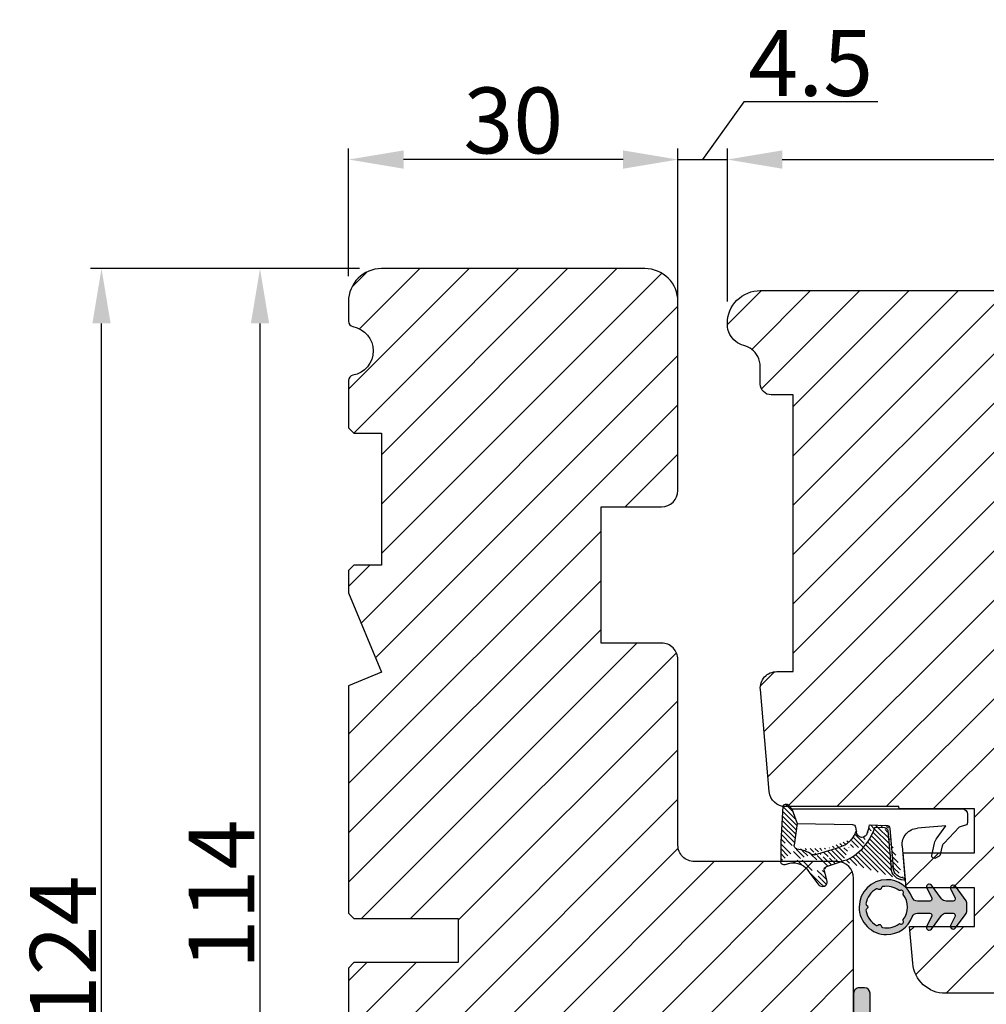
# Model space of a CAD drawing. Units: millimetres. Extents: x 4924 to 6112, y -1158 to -318.
# Drawn here: x 5136 to 5224, y -1040 to -950 of the extents above; entities that cross this region are included whole.
import ezdxf

# ---------------------------------------------------------------- set-up
doc = ezdxf.new("R2010")
doc.units = ezdxf.units.MM
doc.layers.get('0').update_dxf_attribs({"lineweight": 0})
doc.layers.get('DEFPOINTS').update_dxf_attribs({"lineweight": 0})
for name, color, linetype, lineweight in [('02 MEASURES', 156, 'Continuous', 13), ('03 FRAME', 40, 'Continuous', 25), ('04 FRAME HATCH', 40, 'Continuous', 0), ('05 SASH', 40, 'Continuous', 25), ('06 SASH HATCH', 40, 'Continuous', 0), ('09 ALUMINIUM', 55, 'Continuous', 25), ('13 GASKET', 254, 'Continuous', 25), ('14 GASKET HATCH', 254, 'Continuous', 0), ('15 CLIPS', 22, 'Continuous', 25), ('22 GLASKLODS', 22, 'Continuous', 25)]:
    doc.layers.add(name, color=color, linetype=linetype, lineweight=lineweight)
doc.styles.add('M1x2', font='arial.ttf', dxfattribs={"height": 6})
doc.dimstyles.new('M1x1 NY', dxfattribs={"dimtxt": 5, "dimasz": 5, "dimexe": 1, "dimexo": 2, "dimgap": 0.5, "dimtad": 1, "dimdec": 0, "dimdsep": 46, "dimtxsty": 'M1x2', "dimcen": -1, "dimclrd": 256, "dimclre": 256, "dimclrt": 256, "dimazin": 2, "dimtfac": 1, "dimtdec": 0, "dimtmove": 0, "dimatfit": 3, "dimfxl": 1, "dimtolj": 1, "dimarcsym": 0})

# ---------------------------------------------------------------- blocks, each defined once
blk = doc.blocks.new('*D337')
at = {"layer": '02 MEASURES', "lineweight": -2}
for p, q in [((5167.194739843937, -972.8737191529178), (5157.136404726592, -972.8737191529165)), ((5158.136404726578, -1081.873719152916), (5158.136404726592, -977.8737191529166)), ((5167.194739843919, -1086.873719152918), (5157.136404726577, -1086.873719152916))]:
    blk.add_line(p, q, dxfattribs=at)
at = {"layer": '02 MEASURES'}
for points in [[(5158.969738059925, -977.8737191529167), (5157.303071393259, -977.8737191529165), (5158.136404726592, -972.8737191529166)], [(5157.303071393245, -1081.873719152916), (5158.969738059911, -1081.873719152916), (5158.136404726577, -1086.873719152916)]]:
    blk.add_solid(points, dxfattribs=at)
at = {"layer": 'DEFPOINTS', "color": 0}
for p in [(5158.136404726592, -972.8737191529166), (5169.194739843937, -972.873719152918), (5169.194739843919, -1086.873719152918)]:
    blk.add_point(p, dxfattribs=at)
at = {"layer": '02 MEASURES', "insert": (5154.624404726585, -1029.873719152916), "char_height": 6, "attachment_point": 5, "rotation": 89.99999999999223, "style": 'M1x2'}
blk.add_mtext('\\A1;114', dxfattribs=at)
blk = doc.blocks.new('*D338')
at = {"layer": '02 MEASURES', "lineweight": -2}
for p, q in [((5166.209662863101, -973.5748623000709), (5166.209662863101, -961.9451232105166)), ((5196.194739843937, -976.5768772552565), (5196.194739843937, -961.9451232105166)), ((5191.194739843937, -962.9451232105166), (5171.209662863101, -962.9451232105166))]:
    blk.add_line(p, q, dxfattribs=at)
at = {"layer": '02 MEASURES'}
for points in [[(5171.209662863101, -962.1117898771832), (5171.209662863101, -963.77845654385), (5166.209662863101, -962.9451232105166)], [(5191.194739843937, -963.77845654385), (5191.194739843937, -962.1117898771832), (5196.194739843937, -962.9451232105166)]]:
    blk.add_solid(points, dxfattribs=at)
at = {"layer": 'DEFPOINTS', "color": 0}
for p in [(5166.209662863101, -962.9451232105166), (5166.209662863101, -975.5748623000709), (5196.194739843937, -978.5768772552565)]:
    blk.add_point(p, dxfattribs=at)
at = {"layer": '02 MEASURES', "insert": (5181.202201353519, -959.3821232105166), "char_height": 6, "attachment_point": 5, "style": 'M1x2'}
blk.add_mtext('\\A1;30', dxfattribs=at)
blk = doc.blocks.new('*D339')
at = {"layer": '02 MEASURES', "lineweight": -2}
for p, q in [((5167.194704557987, -972.873719186269), (5142.699879573327, -972.8737191862657)), ((5143.699879573312, -1092.073719480739), (5143.699879573326, -977.8737191862658)), ((5166.194739843919, -1097.073719480742), (5142.699879573311, -1097.073719480739))]:
    blk.add_line(p, q, dxfattribs=at)
at = {"layer": '02 MEASURES'}
for points in [[(5144.533212906659, -977.8737191862659), (5142.866546239993, -977.8737191862657), (5143.699879573327, -972.8737191862658)], [(5142.866546239979, -1092.073719480739), (5144.533212906645, -1092.073719480739), (5143.699879573311, -1097.073719480739)]]:
    blk.add_solid(points, dxfattribs=at)
at = {"layer": 'DEFPOINTS', "color": 0}
for p in [(5143.699879573327, -972.8737191862658), (5169.194704557987, -972.8737191862692), (5168.194739843919, -1097.073719480743)]:
    blk.add_point(p, dxfattribs=at)
at = {"layer": '02 MEASURES', "insert": (5140.187879573319, -1034.973719333502), "char_height": 6, "attachment_point": 5, "rotation": 89.99999999999245, "style": 'M1x2'}
blk.add_mtext('\\A1;124', dxfattribs=at)
blk = doc.blocks.new('b')
at = {"layer": '15 CLIPS'}
for p, q in [((1725.674588023891, -2993.348521290714), (1725.674588023891, -2991.348520962888)), ((1744.674581825008, -2991.348520962888), (1725.674588023891, -2991.348520962888)), ((1735.174555122127, -2993.348521290714), (1735.174555122127, -2991.348520962888)), ((1744.674581825008, -2991.348520962888), (1744.674581825008, -2993.348521290714)), ((1735.174555122127, -2993.348521290714), (1725.674588023891, -2993.348521290714)), ((1727.974552451839, -2993.548520950967), (1735.174555122127, -2993.548520950967)), ((1735.174555122127, -2993.748520611221), (1728.174585639705, -2993.748520611221)), ((1734.163004695644, -2993.748520611221), (1734.163004695644, -2994.148519931728)), ((1744.674581825008, -2993.348521290714), (1735.174555122127, -2993.348521290714)), ((1735.174555122127, -2993.548520950967), (1742.374557792415, -2993.548520950967)), ((1742.174584209194, -2993.748520611221), (1735.174555122127, -2993.748520611221)), ((1736.18610554861, -2993.748520611221), (1736.18610554861, -2994.148519931728)), ((1731.17460662054, -2994.148519931728), (1731.174606620541, -2996.448521612579)), ((1734.163004695644, -2994.148519931728), (1736.18610554861, -2994.148519931728)), ((1739.174563228359, -2996.448521612579), (1739.174563228359, -2994.148519931728)), ((1727.766651450863, -2995.082509814197), (1727.880615531673, -2995.246847270423)), ((1742.468554317226, -2995.246847270423), (1742.582518398037, -2995.082509814197)), ((1731.174606620541, -2996.448521612579), (1732.480663596859, -2996.448521612579)), ((1737.868506252041, -2996.448521612579), (1739.174563228359, -2996.448521612579)), ((1740.071791946163, -2999.09851804226), (1730.277377902737, -2999.09851804226)), ((1730.277377902737, -2999.09851804226), (1730.277377902737, -2999.298521427804)), ((1730.277377902737, -2999.298521427804), (1740.071791946163, -2999.298521427804)), ((1740.071791946163, -2999.09851804226), (1740.071791946163, -2999.298521427804))]:
    blk.add_line(p, q, dxfattribs=at)
at = {"layer": '15 CLIPS', "flags": 128}
for points in [[(1734.163004695644, -2994.148519931728), (1734.162945090999, -2994.148519931728), (1733.507472812404, -2994.16228487938), (1732.580262958278, -2994.179275928432), (1731.830198108425, -2994.182345567638), (1731.342989742031, -2994.169161765271), (1731.17460662054, -2994.148519931728), (1731.17460662054, -2994.148519931728)], [(1732.480663596859, -2996.448521612579), (1732.546288310757, -2996.165019570285), (1732.720691501369, -2995.881521253282), (1733.133155643215, -2995.436021237069), (1734.063703357448, -2994.42352086156), (1734.163004695644, -2994.148519931728)], [(1736.18610554861, -2994.148519931728), (1736.285466491451, -2994.42352086156), (1737.216014205684, -2995.436021237069), (1737.714309036007, -2996.003021596366), (1737.827200233211, -2996.225771604472), (1737.868506252041, -2996.448521612579)], [(1727.174836932888, -2995.736417470866), (1727.09723168539, -2995.764271466428), (1727.029163181057, -2995.788701920205), (1726.996678649654, -2995.800354628259), (1726.986605464687, -2995.80399051159)], [(1727.766651450863, -2995.082509814197), (1727.371353446712, -2995.356672553712), (1727.060813247432, -2995.57208373993)], [(1727.174836932888, -2995.736417470866), (1727.12780886816, -2995.66868424266), (1727.08662205862, -2995.609265862399), (1727.066952525844, -2995.580927579099), (1727.060813247432, -2995.57208373993)], [(1727.174836932888, -2995.736417470866), (1727.570075332393, -2995.462258456641), (1727.880615531673, -2995.246847270423)], [(1727.358896075954, -2996.249274460965), (1727.255839645138, -2995.962073205405), (1727.174836932888, -2995.736417470866)], [(1727.880615531673, -2995.246847270423), (1728.613097011318, -2996.302791981393), (1729.188579856625, -2997.132462559634)], [(1729.35290986227, -2997.018472401792), (1728.620428382626, -2995.962527690822), (1728.044945537319, -2995.13285711258)], [(1742.30422431158, -2995.13285711258), (1741.571742831936, -2996.18880182355), (1740.996259986629, -2997.018472401792)], [(1741.160589992275, -2997.132462559634), (1741.89307147192, -2996.076517848664), (1742.468554317226, -2995.246847270423)], [(1742.468554317226, -2995.246847270423), (1742.400783836116, -2995.199860183889), (1742.34141760992, -2995.158647297317), (1742.313045799007, -2995.138988940412), (1742.30422431158, -2995.13285711258)], [(1742.468554317226, -2995.246847270423), (1742.863792716732, -2995.521006284648), (1743.174332916012, -2995.736417470866)], [(1743.288356601467, -2995.57208373993), (1742.893058597316, -2995.297921000415), (1742.582518398037, -2995.082509814197)], [(1743.174332916012, -2995.736417470866), (1743.07121688055, -2996.023618726426), (1742.990214168301, -2996.249274460965)], [(1743.174332916012, -2995.736417470866), (1743.221301376095, -2995.66868424266), (1743.262547790279, -2995.609265862399), (1743.282217323055, -2995.580927579099), (1743.288356601467, -2995.57208373993)], [(1743.174332916012, -2995.736417470866), (1743.251938163509, -2995.764271466428), (1743.320006667843, -2995.788701920205), (1743.352431594601, -2995.800354628259), (1743.362564384212, -2995.80399051159)], [(1726.986605464687, -2995.80399051159), (1727.089661895504, -2996.09119176715), (1727.170664607754, -2996.316847501689)], [(1727.358896075954, -2996.249274460965), (1727.281350433102, -2996.277124731237), (1727.213281928768, -2996.301558910304), (1727.180797397365, -2996.313211618358), (1727.170664607754, -2996.316847501689)], [(1727.170664607754, -2996.316847501689), (1727.182585536709, -2996.343624888354), (1727.194566070309, -2996.363264618808)], [(1727.358896075954, -2996.249274460965), (1727.29118519949, -2996.29625782221), (1727.231759368648, -2996.337470708781), (1727.20344716238, -2996.357129065686), (1727.194566070309, -2996.363264618808)], [(1727.194566070309, -2996.363264618808), (1728.000659286251, -2997.525354026252), (1728.634018241634, -2998.438426403695)], [(1728.79834824728, -2998.324436245853), (1727.992255031338, -2997.162343113118), (1727.358896075954, -2996.249274460965)], [(1742.990214168301, -2996.249274460965), (1742.184180557003, -2997.411363868409), (1741.55082160162, -2998.324436245853)], [(1741.715151607265, -2998.438426403695), (1742.521244823208, -2997.276333270961), (1743.154544173946, -2996.363264618808)], [(1742.990214168301, -2996.249274460965), (1743.067819415798, -2996.277124731237), (1743.135887920132, -2996.301558910304), (1743.168372451534, -2996.313211618358), (1743.178445636501, -2996.316847501689)], [(1743.154544173946, -2996.363264618808), (1743.16944533514, -2996.338029502326), (1743.178445636501, -2996.316847501689)], [(1743.178445636501, -2996.316847501689), (1743.281561671963, -2996.029646246129), (1743.362564384212, -2995.80399051159)], [(1741.160589992275, -2997.132462559634), (1741.100091277828, -2997.090504615003), (1741.070646583309, -2997.070086298877), (1741.044360934963, -2997.051858453447), (1741.023022472134, -2997.0370541498), (1741.007823287716, -2997.026478050643), (1740.996259986629, -2997.018472401792)], [(1728.79834824728, -2998.324436245853), (1728.737849532833, -2998.366394190484), (1728.708404838314, -2998.38681250661), (1728.682119189968, -2998.40504035204), (1728.660780727138, -2998.419844655687), (1728.645581542721, -2998.430424480134), (1728.634018241634, -2998.438426403695)], [(1741.55082160162, -2998.324436245853), (1741.611320316067, -2998.366394190484), (1741.640705405941, -2998.38681250661), (1741.666991054287, -2998.40504035204), (1741.688329517116, -2998.419844655687), (1741.703588306179, -2998.430424480134), (1741.715151607265, -2998.438426403695)]]:
    blk.add_lwpolyline(points, dxfattribs=at)
at = {"layer": '15 CLIPS'}
for centre, radius, start, end in [((1727.774636185113, -2993.548437566613), 0.1999162841157195, 359.9761021382934, 90.01642684253714), ((1728.174576810269, -2993.54849625146), 0.2000243599548527, 180.0070750257789, 270.0025291391612), ((1730.774564261904, -2994.148562970589), 0.4000423609518949, 0.00616421004845298, 89.99490299886635), ((1739.574605586995, -2994.148562970589), 0.4000423609518493, 90.00509700110108, 179.9938357899516), ((1742.174635172008, -2993.548597982469), 0.1999226352472523, 269.9853945792363, 0.02207643996827224), ((1742.574575791252, -2993.548539289814), 0.2000179996771818, 89.99564905503033, 179.9947467802374), ((1737.680334388485, -2967.45209613877), 26.73820792721736, 266.7964333864821, 273.2035666135169), ((1727.174750147956, -2995.736368626348), 0.1999278399978054, 124.7425637718728, 199.7691616424899), ((1727.880630221271, -2995.246800788785), 0.1999567064013017, 34.73919008847473, 124.7514281364961), ((1676.562550596112, -2921.09047172018), 90.18154924084618, 304.6842024126541, 304.8112670635605), ((1742.468538288677, -2995.246793387749), 0.1999513887642524, 55.24704775660296, 145.2623340184867), ((1743.174243999605, -2995.736424848969), 0.2000742012953344, 340.2630085310463, 55.22526605446303), ((1730.754160519657, -2996.403199831268), 1.727097837253968, 204.9765625124734, 358.4962954301532), ((1730.174595361691, -2996.448511475086), 1.000011258901074, 214.7470536339564, 359.9994191709981), ((1739.595647749099, -2996.400126858901), 1.727819378015159, 181.6050160398656, 334.9221260175089), ((1740.174581654563, -2996.448488566535), 1.000018426750359, 180.0018933639298, 325.2516338311219), ((1664.023393728765, -3110.264531111615), 138.6911586203074, 55.21095446086177, 55.29357606292435), ((1658.801640952174, -2895.486098169375), 123.6377958477756, 304.7013941919377, 304.7940752842768), ((1730.277309678993, -2997.298643450656), 1.999877978312006, 214.7450829768983, 270.0019545855268), ((1730.278204597931, -2997.296914661576), 1.801603570355001, 214.7737449584011, 269.9737088957686), ((1740.07085594517, -2997.296705812178), 1.801812473197853, 270.0297638681862, 325.2227822776543), ((1740.071725188212, -2997.298385544884), 2.000135884033944, 270.0019123444893, 325.2510500930991)]:
    blk.add_arc(centre, radius, start, end, dxfattribs=at)
blk = doc.blocks.new('new alu')
at = {"layer": '09 ALUMINIUM'}
blk.add_hatch(color=256, dxfattribs=at).paths.add_polyline_path([(290.8259071747607, -3051.995766743992, 0.3275382217185164), (289.7759071747723, -3050.564857941852, 0.5065479601867932), (289.125907174749, -3051.041827542565), (289.125907174749, -3056.291827542565, -0.4142135623729619), (288.625907174749, -3056.791827542565), (286.625907174749, -3056.791827542565, -0.4142135623732283), (286.125907174749, -3056.291827542565), (286.125907174749, -3051.041827542565, 0.414213562373095), (285.625907174749, -3050.541827542565), (284.8259071747607, -3050.541827542565, -0.4142135623730786), (284.3259071747607, -3050.041827542565), (284.3259071747607, -3045.858055308552, 0.154347130186415), (284.2713617201962, -3045.68556743619, -0.3162277660152516), (284.2713617201962, -3045.398087648882, 0.1543471301861302), (284.3259071747607, -3045.225599776521), (284.3259071747607, -3037.041827542565, 0.4142135623731031), (283.8259071747607, -3036.541827542565), (283.3259071747607, -3036.541827542565, 0.4142135623730951), (282.8259071747607, -3037.041827542565), (282.8259071747607, -3050.541827542565, 0.3851703882147487), (284.1759071747374, -3052.034308698236, -0.3851703882147491), (284.625907174749, -3052.531802416754), (284.625907174749, -3056.791827542565, 0.4142135623730951), (286.125907174749, -3058.291827542565), (288.625907174749, -3058.291827542565, -0.4142135623731281), (289.125907174749, -3058.791827542565), (289.125907174749, -3090.541827542565, -0.4142135623730615), (286.125907174749, -3093.541827542565), (273.6750314859974, -3093.541827542565, -0.414213562373093), (273.1750314859974, -3093.041827542565), (273.1750314859974, -3087.541827542565, 0.4142135546708856), (272.6750314991523, -3087.041827542565), (267.9468114784986, -3087.041827418234, 0.1132370181173455), (267.1622096213114, -3087.221827418227, -0.3931139760730694), (266.9018265616915, -3087.141827418211, 0.2679491924295576), (266.7286214809583, -3087.041827418234), (266.0995670527054, -3087.041827418234, 0.2080002991320924), (265.0025365003103, -3087.518829878103), (264.7056255319922, -3087.837227910208, 0.4716306187711644), (264.766055863206, -3088.296241847074), (266.4160558631711, -3089.32727627768, 0.589045016420202), (266.8750316424712, -3089.072861848839), (266.8750316424712, -3088.641827418211, -0.4142135710438258), (267.1750316513653, -3088.341827418222), (271.3750315007937, -3088.341827542554, -0.4142135537022043), (271.875031486009, -3088.841827542554), (271.875031486009, -3093.241827542519, -0.4142135623730951), (271.375031486009, -3093.741827542519), (243.7750314860323, -3093.741827542519, -0.4142135623730951), (243.2750314860323, -3093.241827542519), (243.2750314860323, -3088.841827542554, -0.4142135537022711), (243.7750314711893, -3088.341827542554), (247.9750316336003, -3088.341827418222, -0.4142135710445383), (248.2750316424363, -3088.641827418211), (248.2750316424363, -3089.072861848839, 0.5890450164211024), (248.7340074217364, -3089.32727627768), (250.3840074217596, -3088.296241847074, 0.4716306187710643), (250.4444377529735, -3087.837227910208), (250.1475267846554, -3087.518829878103, 0.2080002991321777), (249.050496232202, -3087.041827418234), (248.4214418040074, -3087.041827418234, 0.267949192430881), (248.248236723216, -3087.141827418211, -0.3931139760749316), (247.9878536635961, -3087.221827418227, 0.1132370172590239), (247.2032518125206, -3087.041827418234), (241.7750314745654, -3087.041827542565, 0.4142135556638873), (241.2750314860323, -3087.541827542565), (241.2750314860323, -3088.441827540959, 0.8411543594712377), (241.5257117898154, -3088.745909363821, 0.6598029241161363), (241.3950314860276, -3089.281827540985, -0.2360679774992609), (241.4750314859857, -3089.441827540959, -0.2360679774986125), (241.3950314860276, -3089.601827540992, 1.087597261547224), (241.5079112834946, -3090.244548756196, 0.4634545778507768), (241.2750314860323, -3090.441827540959), (241.2750314860323, -3093.241827542519, -0.4142135623731199), (240.7750314860323, -3093.741827542519), (239.125031486009, -3093.741827542519, -0.4142135623730493), (238.625031486009, -3093.241827542519), (238.625031486009, -3087.541827542565, 0.414213562373049), (238.125031486009, -3087.041827542565), (237.8250314860206, -3087.041827542565, 0.414213562373093), (237.3250314860206, -3087.541827542565), (237.3250314860206, -3093.741827542519, 0.4142135623730951), (238.8250314860206, -3095.241827542519), (289.3259071747607, -3095.241827542519, 0.4142135623730729), (290.8259071747607, -3093.741827542519)])
blk.add_lwpolyline([(290.8259071747607, -3051.995766743992, 0.3275382217186724), (289.7759071747723, -3050.564857941852, 0.5065479601867228), (289.125907174749, -3051.041827542565), (289.125907174749, -3056.291827542565, -0.4142135623730951), (288.625907174749, -3056.791827542565), (286.625907174749, -3056.791827542565, -0.4142135623732283), (286.125907174749, -3056.291827542565), (286.125907174749, -3051.041827542565, 0.414213562372762), (285.625907174749, -3050.541827542565), (284.8259071747607, -3050.541827542565, -0.4142135623727622), (284.3259071747607, -3050.041827542565), (284.3259071747607, -3045.858055308552, 0.1543471301870697), (284.2713617201962, -3045.68556743619, -0.3162277660156862), (284.2713617201962, -3045.398087648882, 0.1543471301861269), (284.3259071747607, -3045.225599776521), (284.3259071747607, -3037.041827542565, 0.4142135623731033), (283.8259071747607, -3036.541827542565), (283.3259071747607, -3036.541827542565, 0.4142135623736278), (282.8259071747607, -3037.041827542565), (282.8259071747607, -3050.541827542565, 0.385170388214903), (284.1759071747374, -3052.034308698236, -0.3851703882147613), (284.625907174749, -3052.531802416754), (284.625907174749, -3056.791827542565, 0.4142135623730951), (286.125907174749, -3058.291827542565), (288.625907174749, -3058.291827542565, -0.4142135623731282), (289.125907174749, -3058.791827542565), (289.125907174749, -3090.541827542565, -0.4142135623730613), (286.125907174749, -3093.541827542565), (273.6750314859974, -3093.541827542565, -0.4142135623731159), (273.1750314859974, -3093.041827542565), (273.1750314859974, -3087.541827542565, 0.4142135546707733), (272.6750314991523, -3087.041827542565), (267.9468114784986, -3087.041827418234, 0.1132370181175112), (267.1622096213114, -3087.221827418227, -0.3931139760755329), (266.9018265616915, -3087.141827418211, 0.2679491924301044), (266.7286214809583, -3087.041827418234), (266.0995670527054, -3087.041827418234, 0.2080002991320191), (265.0025365003103, -3087.518829878103), (264.7056255319922, -3087.837227910208, 0.4716306187709158), (264.766055863206, -3088.296241847074), (266.4160558631711, -3089.32727627768, 0.589045016420529), (266.8750316424712, -3089.072861848839), (266.8750316424712, -3088.641827418211, -0.414213571043961), (267.1750316513653, -3088.341827418222), (271.3750315007937, -3088.341827542554, -0.4142135537021398), (271.875031486009, -3088.841827542554), (271.875031486009, -3093.241827542519, -0.4142135623731554), (271.375031486009, -3093.741827542519), (243.7750314860323, -3093.741827542519, -0.4142135623730951), (243.2750314860323, -3093.241827542519), (243.2750314860323, -3088.841827542554, -0.4142135537022065), (243.7750314711893, -3088.341827542554), (247.9750316336003, -3088.341827418222, -0.4142135710439748), (248.2750316424363, -3088.641827418211), (248.2750316424363, -3089.072861848839, 0.5890450164213067), (248.7340074217364, -3089.32727627768), (250.3840074217596, -3088.296241847074, 0.4716306187718135), (250.4444377529735, -3087.837227910208), (250.1475267846554, -3087.518829878103, 0.2080002991314425), (249.050496232202, -3087.041827418234), (248.4214418040074, -3087.041827418234, 0.2679491924317544), (248.248236723216, -3087.141827418211, -0.3931139760753208), (247.9878536635961, -3087.221827418227, 0.1132370172591481), (247.2032518125206, -3087.041827418234), (241.7750314745654, -3087.041827542565, 0.4142135556641307), (241.2750314860323, -3087.541827542565), (241.2750314860323, -3088.441827540959, 0.8411543594794845), (241.5257117898154, -3088.745909363821, 0.6598029241175056), (241.3950314860276, -3089.281827540985, -0.2360679774995141), (241.4750314859857, -3089.441827540959, -0.2360679775004597), (241.3950314860276, -3089.601827540992, 1.087597261535253), (241.5079112834946, -3090.244548756196, 0.4634545778525964), (241.2750314860323, -3090.441827540959), (241.2750314860323, -3093.241827542519, -0.4142135623732136), (240.7750314860323, -3093.741827542519), (239.125031486009, -3093.741827542519, -0.4142135623730951), (238.625031486009, -3093.241827542519), (238.625031486009, -3087.541827542565, 0.4142135623730471), (238.125031486009, -3087.041827542565), (237.8250314860206, -3087.041827542565, 0.4142135623722085), (237.3250314860206, -3087.541827542565), (237.3250314860206, -3093.741827542519, 0.4142135623730951), (238.8250314860206, -3095.241827542519), (289.3259071747607, -3095.241827542519, 0.4142135623730951), (290.8259071747607, -3093.741827542519)], format="xyb", close=True, dxfattribs=at)
at = {"layer": '22 GLASKLODS'}
blk.add_blockref('b', (-1477.563836892164, -93.69330618964523), dxfattribs=at)
blk = doc.blocks.new('02 v.side')
at = {"layer": '14 GASKET HATCH'}
h = blk.add_hatch(dxfattribs=at)
h.set_pattern_fill('ANSI31', color=43, scale=0.1, style=0)
h.set_pattern_definition([(45, (0, 0), (-0.2245064030267288, 0.2245064030267289), [])])
edge = h.paths.add_edge_path()
edge.add_line((-17.12589703774194, 0.07063353115558257), (-16.61969565963852, 1.396405277846899))
edge.add_line((-17.92729047715289, -0.1663972503800402), (-18.12418762590067, 3.073050373533878))
edge.add_line((-17.12589703774194, 0.07063353115558257), (-17.42450623069081, -0.2600684142047349))
edge.add_arc((-17.64716694156462, -0.05901566532230262), 0.3, 200.9736532812382, 317.9193631345689)
edge.add_line((-16.61969565963852, 1.396405277846899), (-16.91164614813306, 3.364531754297563))
edge.add_line((-13.95133777340794, 5.316028401270503), (-12.41606025959229, 4.81912163805737))
edge.add_line((-15.03524143214983, 4.262691497225038), (-12.75580637949045, 3.564301900400156))
edge.add_arc((-13.2784927177953, 1.633809996312098), 2, 35.85915294467413, 74.85022402015707)
edge.add_arc((-17.82418892615868, 4.868843565947774), 0.3, 65.38136565423626, 180)
edge.add_arc((-16.99103596271061, 6.687044913295669), 1.7, 245.3813656542363, 323.3541924781055)
edge.add_arc((-14.31284289306473, 6.76884356594775), 0.4, 346.4613642189472, 503.3541924781054)
edge.add_arc((-13.87293482266222, 5.605602186883689), 0.3, 166.4613642189472, 254.8502240201571)
edge.add_line((-14.6337791097053, 7.00759017817177), (-15.62705704198814, 5.672371811343741))
edge.add_line((-14.16459850728864, 5.675832487111907), (-13.92395798022949, 6.675203165643555))
edge.add_line((-18.12418892615869, 3.07610177203151), (-18.12418892615869, 4.868843565947774))
edge.add_arc((-16.61489333748196, 3.408551856190631), 0.3, 96.54494725478526, 188.4376852670579)
edge.add_arc((-15.11364438289556, 3.973117711611795), 0.3, 74.85022402015865, 124.6740105645164)
edge.add_arc((-16.99103596271061, 6.687044913295669), 3, 276.5449472547852, 304.6740105645164)
edge.add_arc((-13.2784927177953, 1.633809996312098), 3.3, 35.85915294467413, 74.85022402015707)
edge.add_arc((-14.56897984203883, 0.7010544812641823), 3.592290761353148, 22.59308903226295, 35.85915294467413)
edge.add_line((-11.25237381765318, 2.081154982355311), (-11.23626775127906, 2.168843565947728))
edge.add_arc((-10.73626775127906, 2.168843565947784), 0.5, 10.79911578875154, 180.0000000000065)
edge.add_arc((-14.70199846052634, 0.02393277826422757), 5.417253148946114, 20.57265361415038, 40.84549301430939)
edge.add_arc((-14.08011304539275, 1.023864632527935), 4.03006633689945, 7.182906592028066, 17.89991711675124)
edge.add_line((-10.08167447320611, 1.527773021285499), (-8.491937097951649, 1.573702474530878))
edge.add_arc((-9.349349651755462, 2.032946043301992), 0.3, 200.5726536141504, 271.5995782041187)
edge.add_line((-8.38335350050366, 2.044671835732176), (-8.081411469233643, 5.459496045807841))
edge.add_line((-8.200033915526205, 1.847199204330993), (-7.88218874110089, 5.441880581143439))
edge.add_arc((-8.49886800772535, 1.873622401327511), 0.3, 271.3238240437486, 354.9469934722599)
edge.add_line((-9.34097536779561, 1.733062947132568), (-8.67799957046833, 1.771124266703511))
edge.add_arc((-8.682187592702803, 2.071095032728694), 0.3, 270.799879310477, 354.9469934722599)
edge.add_arc((-6.884730041270132, 5.370633531155535), 1.2, 91.19887520445266, 175.9143832200254)
edge.add_arc((-6.884730041270132, 5.370633531155535), 1, 90, 175.9143832200254)
edge.add_line((-6.884730041270132, 6.370633531155535), (-6.815849244671426, 6.370633531155534))
edge.add_line((-6.815849244671449, 6.370633531155535), (-6.808103055592767, 6.461939314039115))
edge.add_arc((-6.907745113349165, 6.47039273500758), 0.1, 355.1507593518321, 451.1988752044526)
at = {"layer": '13 GASKET'}
for p, q in [((-14.6337791097053, 7.00759017817177), (-15.62705704198814, 5.672371811343741)), ((-14.16459850728864, 5.675832487111907), (-13.92395798022949, 6.675203165643555)), ((-7.063562729783571, 3.450788242169837), (-6.815849244671448, 6.370633531155534)), ((-6.884730041270132, 6.370633531155535), (-6.815849244671426, 6.370633531155534)), ((-6.815849244671449, 6.370633531155535), (-6.808103055592767, 6.461939314039115)), ((-8.38335350050366, 2.044671835732176), (-8.081411469233643, 5.459496045807841)), ((-8.200033915526205, 1.847199204330993), (-7.88218874110089, 5.441880581143439)), ((-18.12418892615869, 3.07610177203151), (-18.12418892615869, 4.868843565947774)), ((-13.95133777340794, 5.316028401270503), (-12.41606025959229, 4.81912163805737)), ((-4.073155490001056, 4.547729004147754), (-3.673155490001051, 4.347729004147766)), ((-15.03524143214983, 4.262691497225038), (-12.75580637949045, 3.564301900400156)), ((-4.358512874386776, 4.328626107972583), (-4.128945006776775, 3.210312962200875)), ((-3.567974242194112, 4.21490343465581), (-3.38297189423139, 3.433184079877833)), ((-17.92729047715289, -0.1663972503800402), (-18.12418762590067, 3.073050373533878)), ((-16.61969565963852, 1.396405277846899), (-16.91164614813306, 3.364531754297563)), ((-3.870164306470714, 2.718249481949955), (-3.091126151362887, 1.632134607874548)), ((-1.878456508084868, 1.751742289849176), (-3.237441078297565, 3.182684805192992)), ((-11.31534168995106, 1.738329899844646), (-11.25237381765318, 2.08115498235531)), ((-11.25237381765318, 2.081154982355311), (-11.23626775127906, 2.168843565947728)), ((-11.23626775127906, 2.168843565947784), (-11.23626775127906, 2.168843565947784)), ((-3.091126151362887, 1.632134607874548), (-5.678586427317073, 1.828000337923471)), ((-17.12589703774194, 0.07063353115558257), (-16.61969565963852, 1.396405277846899)), ((-16.61969565963852, 1.396405277846899), (-11.60347493004699, 1.492605429146525)), ((-10.08167447320611, 1.527773021285499), (-8.491937097951649, 1.573702474530878)), ((-9.34097536779561, 1.733062947132568), (-8.67799957046833, 1.771124266703511)), ((-1.211231783871285, 1.533303221367134), (-1.878456508084868, 1.751742289849176)), ((-1.115849244671439, 0.5706335311555222), (-1.115849244671439, 1.313913853494171)), ((-17.12589703774194, 0.07063353115558257), (-17.42450623069081, -0.2600684142047349)), ((-17.12589703774194, 0.07063353115558257), (-1.615849244671439, 0.07063353115552218))]:
    blk.add_line(p, q, dxfattribs=at)
for centre, radius, start, end in [((-14.31284289306473, 6.76884356594775), 0.4, 346.4613642189472, 143.3541924781054), ((-6.884730041270132, 5.370633531155535), 1.2, 91.19887520445266, 175.9143832200254), ((-6.884730041270132, 5.370633531155535), 1, 90, 175.9143832200254), ((-6.907745113349165, 6.47039273500758), 0.1, 355.1507593518321, 91.19887520445266), ((-16.99103596271061, 6.687044913295669), 1.7, 245.3813656542363, 323.3541924781055), ((-13.87293482266222, 5.605602186883689), 0.3, 166.4613642189472, 254.8502240201571), ((-17.82418892615868, 4.868843565947774), 0.3, 65.38136565423626, 180), ((-13.2784927177953, 1.633809996312098), 3.3, 35.85915294467413, 74.85022402015707), ((-4.162598209101048, 4.368843565947771), 0.1999999999999993, 63.43494882293511, 191.6005479815983), ((-16.61489333748196, 3.408551856190631), 0.3, 96.54494725478526, 188.4376852670579), ((-16.99103596271061, 6.687044913295669), 3, 276.5449472547852, 304.6740105645164), ((-15.11364438289556, 3.973117711611795), 0.3, 74.85022402015865, 124.6740105645164), ((-3.762598209101043, 4.168843565947782), 0.1999999999999993, 13.31469598719062, 63.43494882293511), ((-14.54373240245408, 3.076101772031509), 3.580456523704592, 180, 180.0488296046979), ((-13.2784927177953, 1.633809996312098), 2, 35.85915294467413, 74.85022402015707), ((-14.56897984203883, 0.7010544812641823), 3.592290761353148, 22.59308903226295, 35.85915294467413), ((-14.70199846052634, 0.02393277826422757), 5.417253148946114, 20.57265361415038, 40.84549301430939), ((-5.568931863437542, 3.323986927642921), 1.5, 175.150759351832, 265.8077645982944), ((-3.149371680348197, 3.41140025207676), 1, 191.6005479815983, 223.8800400531431), ((-2.896411976964004, 3.548333751647931), 0.5, 193.3146959871906, 226.9953116262368), ((-10.73626775127906, 2.168843565947784), 0.5, 10.79911578875154, 180.0000000000065), ((-14.08011304539275, 1.023864632527935), 4.03006633689945, 7.182906592028066, 17.89991711675124), ((-9.349349651755462, 2.032946043301992), 0.3, 200.5726536141504, 271.5995782041187), ((-8.682187592702803, 2.071095032728694), 0.3, 270.799879310477, 354.9469934722599), ((-8.49886800772535, 1.873622401327511), 0.3, 271.3238240437486, 354.9469934722599), ((-11.61040583982066, 1.792525355943158), 0.3, 271.3238240437486, 349.5922886875087), ((-1.41584924467145, 1.313913853494171), 0.3, 0, 46.9953116262368), ((-1.615849244671439, 0.5706335311555222), 0.5, 270, 0), ((-17.64716694156462, -0.05901566532230262), 0.3, 200.9736532812382, 317.9193631345689)]:
    blk.add_arc(centre, radius, start, end, dxfattribs=at)
blk = doc.blocks.new('A$C5A905CC1')
at = {"layer": '14 GASKET HATCH'}
h = blk.add_hatch(color=256, dxfattribs=at)
edge = h.paths.add_edge_path()
edge.add_arc((-2.313563893234456, 1.239754257969733), 0.3000000000015715, 233.5310108141654, 269.9999999989571, ccw=False)
edge.add_line((-2.491880179088184, 0.9985006524002529), (-3.81099595635169, 1.97349054094957))
edge.add_arc((-3.662399051479333, 2.174535212258599), 0.2499999999988002, 179.9999999997253, 233.5310108153791, ccw=False)
edge.add_arc((-3.662399051478661, 2.174535212257958), 0.249999999999472, 57.980970379606276, 179.9999999995784, ccw=False)
edge.add_line((-3.529848827274691, 2.38650322414469), (-2.750632812760159, 2.003444886031502))
edge.add_arc((-2.662399051477063, 2.182929713718137), 0.1999999999996579, 243.8215206138163, 359.9999999992637)
edge.add_line((-2.462399051477405, 2.182929713715566), (-2.462399051477405, 2.824519991689158))
edge.add_arc((-2.9623990514772, 2.82451999168681), 0.4999999999997948, 2.689985927395688e-10, 53.53101081525221)
edge.add_line((-2.665205241730291, 3.226609334305977), (-3.910995956353872, 4.147402922659239))
edge.add_arc((-3.762399051477909, 4.348447593970088), 0.2500000000024062, 179.9999999993083, 233.5310108149621, ccw=False)
edge.add_arc((-3.762399051480843, 4.348447593971266), 0.249999999999472, 57.980970379606276, 179.9999999995784, ccw=False)
edge.add_line((-3.629848827276874, 4.560415605857997), (-2.750288927320071, 4.130118268021761))
edge.add_arc((-2.662399051478162, 4.309771739251227), 0.2000000000007568, 243.9312453548507, 360.0000000002295)
edge.add_line((-2.462399051477405, 4.309771739252028), (-2.462399051477405, 5.429505158688698))
edge.add_arc((-2.962399051480014, 5.429505158689556), 0.5000000000026095, 359.9999999999017, 429.5126848851589)
edge.add_arc((-1.912399051479028, 8.239754257970297), 2.499999999999105, 179.999999999482, 249.5126848852916, ccw=False)
edge.add_arc((-1.912399051478474, 8.239754257971413), 2.499999999999659, 89.99999999974199, 179.9999999995076, ccw=False)
edge.add_arc((-1.912399051484289, 8.239754257967942), 2.50000000000313, 44.999999999774104, 89.99999999960869, ccw=False)
edge.add_arc((-1.912399051474861, 8.239754257967567), 2.499999999996728, 8.031975085032173e-11, 44.999999999932925, ccw=False)
edge.add_arc((-1.912399051478876, 8.239754257971434), 2.500000000000743, 290.48731511473443, 359.9999999999917, ccw=False)
edge.add_arc((-0.8623990514753411, 5.429505158688926), 0.500000000003519, 110.4873151149135, 180.0000000000261)
edge.add_line((-1.36239905147886, 5.429505158688698), (-1.36239905147886, 4.309771739252028))
edge.add_arc((-1.162399051478103, 4.309771739251227), 0.2000000000007571, 179.9999999997705, 296.0687546451493)
edge.add_line((-1.074509175636194, 4.130118268021761), (-0.1949492756830296, 4.560415605857997))
edge.add_arc((-0.06239905147960934, 4.348447593970275), 0.2500000000000213, -1.850253283919301e-10, 122.01902962016649, ccw=False)
edge.add_arc((-0.06239905147953084, 4.348447593966156), 0.249999999999943, -53.53101081421022, 7.589164852106478e-10, ccw=False)
edge.add_line((0.0861978533976071, 4.147402922659239), (-1.159592861225974, 3.226609334305977))
edge.add_arc((-0.8623990514790656, 2.82451999168681), 0.4999999999997947, 126.4689891847478, 179.999999999731)
edge.add_line((-1.36239905147886, 2.824519991689158), (-1.36239905147886, 2.182929713715566))
edge.add_arc((-1.162399051479202, 2.182929713718137), 0.1999999999996582, 180.0000000007363, 296.1784793861837)
edge.add_line((-1.074165290196106, 2.003444886031502), (-0.2949492756815744, 2.38650322414469))
edge.add_arc((-0.1623990514781541, 2.174535212256967), 0.2500000000000216, -1.8491164155420847e-10, 122.0190296201664, ccw=False)
edge.add_arc((-0.1623990514762883, 2.174535212258274), 0.2499999999981557, 306.46898918454644, 359.9999999995154, ccw=False)
edge.add_line((-0.01380214660457568, 1.97349054094957), (-1.332917923868081, 0.9985006524002529))
edge.add_arc((-1.511234209721926, 1.239754257970085), 0.3000000000019241, 270.0000000003703, 306.46898918581246, ccw=False)
edge.add_line((-1.511234209719987, 0.9397542579681613), (-2.313563893239916, 0.9397542579681613))
edge = h.paths.add_edge_path(flags=16)
edge.add_arc((-1.912399051482802, 8.239754257971567), 1.899999999997786, -36.67934481227309, 11.228400938444395, ccw=False)
edge.add_arc((-0.3084169782435188, 7.045082123574087), 0.09999999999691905, 143.3206551864913, 209.7424767078083)
edge.add_arc((-0.5688961672310183, 6.896251373719327), 0.1999999999996071, -119.74247670902753, 29.742476710555195, ccw=False)
edge.add_arc((-0.7177269170857494, 6.635772184728289), 0.09999999999997713, 60.25752329015628, 126.6793448115152)
edge.add_arc((-1.912399051486032, 8.23975425796948), 1.899999999997932, 233.32065518777222, 306.67934481241144, ccw=False)
edge.add_arc((-3.107071185884387, 6.635772184723516), 0.1000000000026542, 53.3206551875142, 119.7424767070156)
edge.add_arc((-3.255901935741842, 6.896251373715631), 0.1999999999992163, 150.2575232905621, 299.7424767109657, ccw=False)
edge.add_arc((-3.516381124730709, 7.045082123573468), 0.1000000000000239, 330.2575232888153, 396.679344812626)
edge.add_arc((-1.912399051496797, 8.239754257969585), 1.899999999989559, 168.7715990614454, 216.6793448123834, ccw=False)
edge.add_arc((-3.677944810185864, 8.590251296370202), 0.1000000000027369, 93.79771282433268, 168.7715990631231, ccw=False)
edge.add_arc((-3.697815030978064, 8.889592530292116), 0.1999999999976388, 273.7977128194559, 406.2022871789935)
edge.add_arc((-3.490180722525279, 9.106128887407515), 0.1000000000014843, 151.2284009294407, 226.2022871795994, ccw=False)
edge.add_arc((-1.912399051486596, 8.239754257972358), 1.899999999999963, 98.77159906144539, 151.2284009379553, ccw=False)
edge.add_arc((-2.186891784336372, 10.01870162639471), 0.09999999999881146, 23.797712820998186, 98.77159906016408, ccw=False)
edge.add_arc((-1.912399051485409, 10.13975425797321), 0.2000000000013062, 203.7977128203503, 336.2022871796497)
edge.add_arc((-1.637906318636265, 10.01870162639993), 0.0999999999950405, 81.22840093422963, 156.2022871813172, ccw=False)
edge.add_arc((-1.912399051488639, 8.239754257969473), 1.900000000004597, 28.771599061566576, 81.22840093821941, ccw=False)
edge.add_arc((-0.3346173804459082, 9.106128887407051), 0.100000000001405, -46.202287179262385, 28.771599061375127, ccw=False)
edge.add_arc((-0.126983071993097, 8.889592530291711), 0.1999999999976925, 133.7977128208551, 266.202287178555)
edge.add_arc((-0.1468532927838458, 8.590251296370862), 0.1000000000015221, 11.228400936628987, 86.20228718043478, ccw=False)
at = {"layer": '13 GASKET'}
blk.add_lwpolyline([(-2.313563893239916, 0.9397542579681613, -0.160482808728823), (-2.491880179088184, 0.9985006524002529), (-3.81099595635169, 1.97349054094957, -0.2379155202608505), (-3.912399051478133, 2.174535212259798, -0.5891568643522112), (-3.529848827274691, 2.38650322414469), (-2.750632812760159, 2.003444886031502, 0.5553275361855571), (-2.462399051477405, 2.182929713715566), (-2.462399051477405, 2.824519991689158, 0.2379155202577592), (-2.665205241730291, 3.226609334305977), (-3.910995956353872, 4.147402922659239, -0.2379155202608505), (-4.012399051480315, 4.348447593973106, -0.5891568643522112), (-3.629848827276874, 4.560415605857997), (-2.750288927320071, 4.130118268021761, 0.5547012925940934), (-2.462399051477405, 4.309771739252028), (-2.462399051477405, 5.429505158688698, 0.3129626543681778), (-2.787399051478133, 5.897880008571519, -0.312962654370824), (-4.412399051478133, 8.2397542579929, -0.4142135623718963), (-1.912399051467219, 10.73975425797107, -0.1989123673789082), (-0.1446320985087368, 10.00752121092955, -0.1989123673789895), (0.5876009485218674, 8.239754257971072, -0.3129626543681778), (-1.037399051478133, 5.897880008571519, 0.3129626543674849), (-1.36239905147886, 5.429505158688698), (-1.36239905147886, 4.309771739252028, 0.5547012925940936), (-1.074509175636194, 4.130118268021761), (-0.1949492756830296, 4.560415605857997, -0.5891568643544405), (0.1876009485204122, 4.348447593969468, -0.2379155202576937), (0.0861978533976071, 4.147402922659239), (-1.159592861225974, 3.226609334305977, 0.2379155202577592), (-1.36239905147886, 2.824519991689158), (-1.36239905147886, 2.182929713715566, 0.555327536185557), (-1.074165290196106, 2.003444886031502), (-0.2949492756815744, 2.38650322414469, -0.5891568643544405), (0.0876009485218674, 2.17453521225616, -0.2379155202576937), (-0.01380214660457568, 1.97349054094957), (-1.332917923868081, 0.9985006524002529, -0.1604828087317341), (-1.511234209719987, 0.9397542579681613)], format="xyb", close=True, dxfattribs=at)
blk.add_lwpolyline([(-0.04876741729822243, 8.609723354056769, -0.2121358758887536), (-0.3886160819020006, 7.104815730293922, 0.2982166266963211), (-0.3952433745726012, 6.995471873626229, -0.7637626158293958), (-0.6681166671332903, 6.722598581058264, 0.2982166266965203), (-0.7774605238046206, 6.715971288391302, -0.3314867027973096), (-3.047337579162559, 6.715971288387664, 0.2982166266876934), (-3.156681435833889, 6.722598581058264, -0.7637626158350682), (-3.429554728401854, 6.995471873618953, 0.2982166267081692), (-3.436182021068817, 7.104815730293922, -0.2121358758897588), (-3.776030685672595, 8.609723354056769, -0.3393271914647967), (-3.684568217122433, 8.690031707679736, 0.6519202405257142), (-3.559392158676928, 9.033950101700611, -0.3393271915201133), (-3.577835259799031, 9.154260811279528, -0.2329685710395339), (-2.20214138060328, 10.11753203575063, -0.3393271914666278), (-2.095394206720812, 10.05905250358774, 0.6519202405242336), (-1.729403896250005, 10.05905250358774, -0.3393271915051703), (-1.622656722360261, 10.11753203575063, -0.2329685710401912), (-0.2469628431645106, 9.154260811264976, -0.3393271914737869), (-0.2654059442938888, 9.033950101700611, 0.6519202405142891), (-0.1402298858556605, 8.690031707679736, -0.3393271914892008), (-0.04876741729822243, 8.609723354056769, -5.53287925955306)], format="xyb", dxfattribs=at)
blk = doc.blocks.new('*D341')
at = {"layer": '02 MEASURES', "lineweight": -2}
for p, q in [((5200.694726015659, -975.8737197716273), (5200.694726015659, -961.9451232105348)), ((5302.694739843933, -983.8737191529353), (5302.694739843933, -961.9451232105348)), ((5205.694726015659, -962.9451232105348), (5297.694739843933, -962.9451232105348))]:
    blk.add_line(p, q, dxfattribs=at)
at = {"layer": '02 MEASURES'}
for points in [[(5205.694726015659, -962.1117898772014), (5205.694726015659, -963.7784565438682), (5200.694726015659, -962.9451232105348)], [(5297.694739843933, -963.7784565438682), (5297.694739843933, -962.1117898772014), (5302.694739843933, -962.9451232105348)]]:
    blk.add_solid(points, dxfattribs=at)
at = {"layer": 'DEFPOINTS', "color": 0}
for p in [(5302.694739843933, -962.9451232105348), (5200.694726015659, -977.8737197716273), (5302.694739843933, -985.8737191529353)]:
    blk.add_point(p, dxfattribs=at)
at = {"layer": '02 MEASURES', "insert": (5251.694732929796, -959.3821232105348), "char_height": 6, "attachment_point": 5, "style": 'M1x2'}
blk.add_mtext('\\A1;102', dxfattribs=at)
blk = doc.blocks.new('*D342')
at = {"layer": '02 MEASURES', "lineweight": -2}
for p, q in [((5202.192740908031, -957.6951232105203), (5198.444739843937, -962.9451232105203)), ((5214.388740908031, -957.6951232105203), (5202.192740908031, -957.6951232105203)), ((5196.194739843937, -974.5768772552565), (5196.194739843937, -961.9451232105203)), ((5200.694739843937, -975.8737191529217), (5200.694739843937, -961.9451232105203)), ((5191.194739843937, -962.9451232105203), (5186.194739843937, -962.9451232105203)), ((5196.194739843937, -962.9451232105203), (5200.694739843937, -962.9451232105203)), ((5205.694739843937, -962.9451232105203), (5210.694739843937, -962.9451232105203))]:
    blk.add_line(p, q, dxfattribs=at)
at = {"layer": '02 MEASURES'}
for points in [[(5191.194739843937, -963.7784565438536), (5191.194739843937, -962.1117898771869), (5196.194739843937, -962.9451232105203)], [(5205.694739843937, -962.1117898771869), (5205.694739843937, -963.7784565438536), (5200.694739843937, -962.9451232105203)]]:
    blk.add_solid(points, dxfattribs=at)
at = {"layer": 'DEFPOINTS', "color": 0}
for p in [(5200.694739843937, -962.9451232105203), (5196.194739843937, -976.5768772552565), (5200.694739843937, -977.8737191529217)]:
    blk.add_point(p, dxfattribs=at)
at = {"layer": '02 MEASURES', "insert": (5208.290740908031, -954.1441232105202), "char_height": 6, "attachment_point": 5, "style": 'M1x2'}
blk.add_mtext('\\A1;4.5', dxfattribs=at)

msp = doc.modelspace()

# ---------------------------------------------------------------- hatches: boundary and pattern name
at = {"layer": '04 FRAME HATCH'}
h = msp.add_hatch(dxfattribs=at)
h.set_pattern_fill('ANSI31', color=256, angle=269.9999999999999, style=0)
h.set_pattern_definition([(225, (3968.485981672309, -1288.025865457827), (-2.245064030267288, 2.245064030267288), [])])
h.paths.add_polyline_path([(5169.194704557989, -1086.873719186268), (5209.194704557989, -1086.873719186267, 0.4142135623731922), (5212.194704557989, -1083.873719186267), (5212.194704557989, -1028.373719186267, 0.4142135623729655), (5210.694704557989, -1026.873719186267), (5197.694704557989, -1026.873719186267, -0.4142135623731933), (5196.194704557989, -1025.373719186267), (5196.194704557985, -1008.473719186268, 0.4142135623731245), (5194.694704557985, -1006.973719186268), (5189.194704557985, -1006.973719186268), (5189.194704557985, -994.5737191862681), (5194.694704557985, -994.5737191862681, 0.4142135623729484), (5196.194704557985, -993.0737191862681), (5196.194704557985, -975.8737191862674, 0.4142135623731483), (5193.194704557985, -972.8737191862674), (5169.194704557985, -972.8737191862674, 0.4142135623731109), (5166.194704557985, -975.8737191862683), (5166.194704557985, -977.6695557296698, 0.3616214947868756), (5166.603795467077, -978.1612218126884, -0.8320502943378366), (5166.603795467077, -982.5862165598483, 0.3616214947864094), (5166.194704557985, -983.0778826428659), (5166.194704557985, -987.3737191862683), (5166.694704557985, -987.8737191862674), (5169.194704557985, -987.8737191862674), (5169.194704557985, -999.8737191862674), (5166.694704557985, -999.8737191862674), (5166.194704557985, -1000.373719186267), (5166.194704557985, -1002.388437812029), (5169.194704557985, -1009.631078499149), (5166.194704557985, -1010.873719186267), (5166.194704557989, -1031.573719186268), (5166.694704557989, -1032.073719186268), (5176.194704557989, -1032.073719186268), (5176.194704557989, -1036.073719186268), (5166.694704557989, -1036.073719186268), (5166.194704557989, -1036.573719186268), (5166.194704557989, -1059.373719186267), (5166.694704557989, -1059.873719186267), (5169.194704557989, -1059.873719186267), (5169.194704557989, -1071.873719186268), (5166.694704557989, -1071.873719186267), (5166.194704557989, -1072.373719186268), (5166.194704557989, -1083.873719186267, 0.4142135623730746)])
at = {"layer": '06 SASH HATCH'}
h = msp.add_hatch(dxfattribs=at)
h.set_pattern_fill('ANSI31', color=256, style=0)
h.set_pattern_definition([(45, (22890.52892193678, -292.2515087709799), (-2.245064030267288, 2.245064030267288), [])])
h.paths.add_polyline_path([(5286.694704557986, -1001.873719186284), (5286.694704557987, -988.3737191862838, -0.4142135623727276), (5288.194704557987, -986.8737191862829), (5301.694704557989, -986.873719186281, 0.414213562373311), (5302.694704557987, -985.8737191862829, 0.06554346282695078), (5302.660630384277, -985.6149001411804), (5301.986729608346, -983.0998682061418, 0.112583550985875), (5301.356117794614, -982.8824292188247, -0.310809103411384), (5300.496723467455, -982.1430003176492, 0.2926117034267036), (5295.736593623988, -977.7627402623575), (5291.394736265052, -976.9971536635903, -0.2835093783469719), (5290.610491147811, -976.2994703358127, 0.3312708844028524), (5288.694704578886, -974.8737191862829), (5203.694717248419, -974.8737174100643, 0.4142185851885808), (5200.694726015659, -977.8737197718265), (5200.694726015659, -977.9372266418522, 0.1224258812463235), (5200.927511955337, -978.8737180647859, 0.2107277055131077), (5202.194706703754, -979.8737182296281, -0.2107487680394929), (5203.461901452902, -980.8737183958438, -0.122454007441136), (5203.694717194172, -981.810209807365), (5203.694717194172, -983.3737197245327, 0.4142068709635243), (5204.69470431073, -984.373718035913), (5206.694708372685, -984.373718035913), (5206.694708372685, -1009.573719000018), (5205.194727697089, -1009.573719000019, 0.4400105740253268), (5203.700409438925, -1011.20445273441), (5204.230453064496, -1017.262741854918), (5204.514072443552, -1020.504452754944, 0.3888885659062535), (5206.008357943174, -1021.8737187426), (5216.327252171177, -1021.873719186283), (5216.344749903885, -1022.073719186283), (5223.194704557987, -1022.073719186283), (5223.194704557987, -1026.073719186283), (5216.694704557987, -1026.073719186284), (5216.974668281269, -1029.273719186284), (5223.194704557987, -1029.273719186283), (5223.194704557987, -1032.773719186282), (5217.280878603611, -1032.773719186284), (5217.5749688789, -1036.135186414527, 0.3888787318523762), (5220.563552973174, -1038.873719186284), (5284.694704557987, -1038.873719186283, 0.4142135623724909), (5286.694704557987, -1036.873719186283), (5286.694704557987, -1017.873719186287)])
h.paths.add_polyline_path([(5301.986729608346, -983.0998682061418), (5300.378336136586, -977.0972620509747, 0.3394542553432034), (5297.480558695597, -974.8737191862829), (5288.694704578886, -974.8737191862829, -0.3312708844028524), (5290.610491147811, -976.2994703358127, 0.2835093783469719), (5291.394736265052, -976.9971536635903), (5295.736593623988, -977.7627402623575, -0.2926117034267792), (5300.496723467455, -982.1430003176501, 0.3108091034104152), (5301.356117794614, -982.8824292188247, -0.112583550985875)], flags=16)

# ---------------------------------------------------------------- linework, layer by layer
at = {"layer": '03 FRAME'}
msp.add_lwpolyline([(5212.194704557989, -1083.873719186267), (5212.194704557989, -1028.373719186267, 0.4142135623729655), (5210.694704557989, -1026.873719186267), (5197.694704557989, -1026.873719186267, -0.4142135623731933), (5196.194704557989, -1025.373719186267), (5196.194704557985, -1008.473719186268, 0.4142135623731245), (5194.694704557985, -1006.973719186268), (5189.194704557985, -1006.973719186268), (5189.194704557985, -994.5737191862681), (5194.694704557985, -994.5737191862681, 0.4142135623729484), (5196.194704557985, -993.0737191862681), (5196.194704557985, -975.8737191862674, 0.4142135623731483), (5193.194704557985, -972.8737191862674), (5169.194704557985, -972.8737191862674, 0.4142135623731109), (5166.194704557985, -975.8737191862683), (5166.194704557985, -977.6695557296698, 0.3616214947868756), (5166.603795467077, -978.1612218126884, -0.8320502943378366), (5166.603795467077, -982.5862165598483, 0.3616214947864094), (5166.194704557985, -983.0778826428659), (5166.194704557985, -987.3737191862683), (5166.694704557985, -987.8737191862674), (5169.194704557985, -987.8737191862674), (5169.194704557985, -999.8737191862674), (5166.694704557985, -999.8737191862674), (5166.194704557985, -1000.373719186267), (5166.194704557985, -1002.388437812029), (5169.194704557985, -1009.631078499149), (5166.194704557985, -1010.873719186267), (5166.194704557989, -1031.573719186268), (5166.694704557989, -1032.073719186268), (5176.194704557989, -1032.073719186268), (5176.194704557989, -1036.073719186268), (5166.694704557989, -1036.073719186268), (5166.194704557989, -1036.573719186268), (5166.194704557989, -1059.373719186267)], format="xyb", dxfattribs=at)
at = {"layer": '05 SASH'}
for points in [[(5284.694704557987, -1038.873719186283), (5220.563552973174, -1038.873719186282, -0.3888787318532222), (5217.5749688789, -1036.135186414525), (5217.280878603611, -1032.773719186283), (5223.194704557987, -1032.773719186282), (5223.194704557987, -1029.273719186283), (5216.974668281269, -1029.273719186283), (5216.694704557987, -1026.073719186282), (5223.194704557987, -1026.073719186282), (5223.194704557987, -1022.073719186282), (5216.344749903885, -1022.073719186282), (5216.327252171177, -1021.873719186282), (5206.008357948267, -1021.8737187426, -0.3888885664010849), (5204.514072443773, -1020.504452757446), (5203.700409438548, -1011.204452730135, -0.4400105707767787), (5205.194727685048, -1009.573719000017), (5206.694708372685, -1009.573719000017), (5206.694708372685, -984.3737180359121), (5204.694704317844, -984.3737180359121, -0.4142068728967991), (5203.694717194172, -983.3737197250484), (5203.694717194172, -981.8102098050531, 0.1224540073431167), (5203.461901452181, -980.8737183944813, 0.2107487678369421), (5202.194706703754, -979.8737182296272, -0.2107277053994019), (5200.92751195575, -978.8737180655653, -0.1224258825367451), (5200.694726015659, -977.9372266325736), (5200.694726015659, -977.8737197727769, -0.4142185800217518), (5203.69471719455, -974.8737174100634), (5297.48055865772, -974.8737191862829, -0.3394542588632874)], [(5284.694704557987, -1038.873719186283), (5220.563552973174, -1038.873719186282, -0.3888787318529525), (5217.5749688789, -1036.135186414524), (5217.280878603611, -1032.773719186282), (5223.194704557987, -1032.773719186282), (5223.194704557987, -1029.273719186282), (5216.974668281269, -1029.273719186282), (5216.694704557987, -1026.073719186282), (5223.194704557987, -1026.073719186282), (5223.194704557987, -1022.073719186282), (5216.344749903885, -1022.073719186282), (5216.327252171177, -1021.873719186282), (5206.008357948267, -1021.8737187426, -0.3888885665227196), (5204.514072443715, -1020.504452756813), (5203.700409438388, -1011.204452728245, -0.4400105708556325), (5205.19472768734, -1009.573719000017), (5206.694708372685, -1009.573719000017), (5206.694708372685, -984.3737180359121), (5204.694704317961, -984.3737180359121, -0.4142068723160678), (5203.694717194172, -983.3737197271475), (5203.694717194172, -981.8102098106447, 0.1224540079923101), (5203.461901452403, -980.8737183949033, 0.2107487678995887), (5202.194706703754, -979.8737182296272, -0.2107277054060262), (5200.927511955728, -978.8737180655207, -0.1224258825309032), (5200.694726015659, -977.9372266325736), (5200.694726015659, -977.8737197716273, -0.4142185798350435), (5203.69471719379, -974.8737174100634), (5288.694704557987, -974.8737191862829, -0.3312708873012815)]]:
    msp.add_lwpolyline(points, format="xyb", dxfattribs=at)

# ---------------------------------------------------------------- block references
at = {"xscale": -1}
for name, p, rotation in [('02 v.side', (5223.682029373751, -1022.003085655124), 179.9999999999926), ('A$C5A905CC1', (5223.436892774749, -1032.936124607582), 89.99999999999179)]:
    msp.add_blockref(name, p, dxfattribs=dict(at, rotation=rotation))
at = {"rotation": 359.9999999999994}
msp.add_blockref('new alu', (4929.36879738362, 1998.168107966305), dxfattribs=at)

# ---------------------------------------------------------------- dimensions: what is measured, and where the dimension line sits
at = {"layer": '02 MEASURES'}
dim = msp.add_linear_dim(base=(5200.694739843937, -962.9451232105203), p1=(5196.194739843937, -976.5768772552565), p2=(5200.694739843937, -977.8737191529217), dimstyle='M1x1 NY', override={"dimdec": 1, "dimtmove": 1}, dxfattribs=at)
dim.commit()
dim.dimension.update_dxf_attribs({"geometry": '*D342', "text_midpoint": (5202.692740908031, -957.6951232105203), "dimtype": 160})
for base, p1, p2, picture, middle in [((5166.209662863101, -962.9451232105166), (5196.194739843937, -978.5768772552565), (5166.209662863101, -975.5748623000709), '*D338', (5181.202201353519, -959.3821232105166)), ((5302.694739843933, -962.9451232105348), (5200.694726015659, -977.8737197716273), (5302.694739843933, -985.8737191529353), '*D341', (5251.694732929796, -959.3821232105348))]:
    dim = msp.add_linear_dim(base=base, p1=p1, p2=p2, dimstyle='M1x1 NY', dxfattribs=at)
    dim.commit()
    dim.dimension.update_dxf_attribs({"geometry": picture, "text_midpoint": middle})
for base, p1, p2, angle, picture, middle in [((5143.699879573327, -972.8737191862658), (5168.194739843919, -1097.073719480743), (5169.194704557987, -972.8737191862692), 89.99999999999227, '*D339', (5140.187879573319, -1034.973719333502)), ((5158.136404726592, -972.8737191529166), (5169.194739843919, -1086.873719152918), (5169.194739843937, -972.873719152918), 269.99999999999227, '*D337', (5154.624404726585, -1029.873719152916))]:
    dim = msp.add_linear_dim(base=base, p1=p1, p2=p2, angle=angle, dimstyle='M1x1 NY', dxfattribs=at)
    dim.commit()
    dim.dimension.update_dxf_attribs({"geometry": picture, "text_midpoint": middle})

doc.saveas('drawing.dxf')
